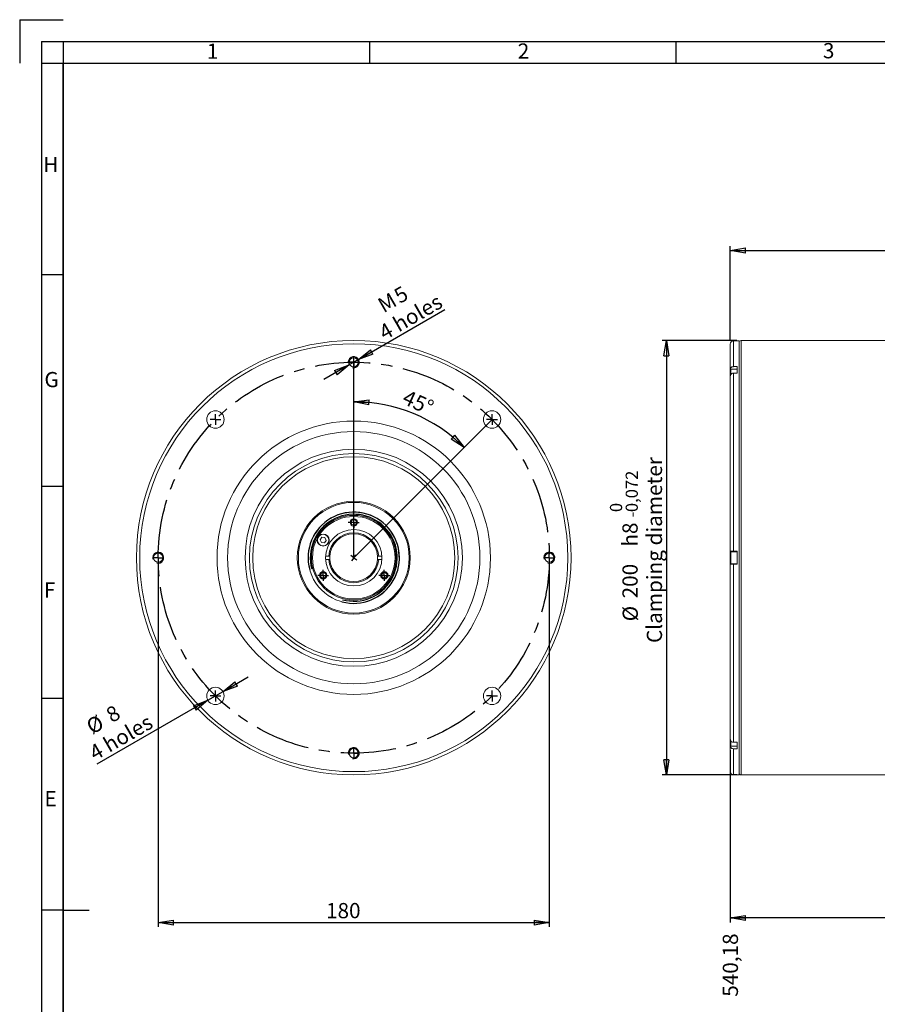
# Model space of a CAD drawing. Units: millimetres. Extents: x 14 to 1182, y 17 to 837.
# Drawn here: x 14 to 409, y 384 to 837 of the extents above; entities that cross this region are included whole.
import ezdxf

# ---------------------------------------------------------------- set-up
doc = ezdxf.new("R2010")
doc.units = ezdxf.units.MM
doc.header["$LTSCALE"] = 2
doc.linetypes.add('CENTERX2', pattern=[20.32, 12.7, -2.54, 2.54, -2.54])
doc.layers.add('CONTORNO', color=7, linetype='Continuous', lineweight=30)
doc.layers.add('RIQUADRO', color=5, linetype='Continuous')
doc.styles.add('SLDTEXTSTYLE0', font='TXT', dxfattribs={"width": 0.75})
doc.dimstyles.new('SLDDIMSTYLE1', dxfattribs={"dimtxt": 7, "dimasz": 7, "dimexe": 0, "dimexo": 0.0625, "dimgap": 1.75, "dimtad": 0, "dimtih": 1, "dimtoh": 1, "dimrnd": 1e-09, "dimzin": 12, "dimdsep": 46, "dimtxsty": 'SLDTEXTSTYLE0', "dimblk1": 'CLOSED', "dimblk2": 'CLOSED', "dimsah": 1, "dimcen": 0.09, "dimadec": 0, "dimazin": 3, "dimtfac": 1, "dimtdec": 3, "dimtofl": 0, "dimtmove": 0, "dimatfit": 3, "dimldrblk": 'CLOSED', "dimfxl": 1, "dimfrac": 2, "dimtolj": 1, "dimtzin": 12, "dimarcsym": 0})
doc.dimstyles.new('SLDDIMSTYLE11', dxfattribs={"dimtxt": 7, "dimasz": 7, "dimexe": 0, "dimexo": 0.0625, "dimgap": 1.75, "dimtad": 1, "dimdec": 4, "dimlfac": 2, "dimzin": 12, "dimdsep": 46, "dimtxsty": 'SLDTEXTSTYLE0', "dimblk1": 'CLOSED', "dimblk2": 'CLOSED', "dimsah": 1, "dimcen": 0.09, "dimadec": 0, "dimazin": 3, "dimtfac": 1, "dimtdec": 3, "dimtofl": 0, "dimtmove": 0, "dimatfit": 3, "dimldrblk": 'CLOSED', "dimfxl": 1, "dimfrac": 2, "dimtolj": 1, "dimtzin": 12, "dimarcsym": 0})
doc.dimstyles.new('SLDDIMSTYLE12', dxfattribs={"dimtxt": 7, "dimasz": 7, "dimexe": 0, "dimexo": 0.0625, "dimgap": 1.75, "dimtad": 1, "dimrnd": 1e-09, "dimzin": 12, "dimdsep": 46, "dimtxsty": 'SLDTEXTSTYLE0', "dimblk1": 'CLOSED', "dimblk2": 'CLOSED', "dimsah": 1, "dimcen": 0, "dimadec": 0, "dimazin": 3, "dimtfac": 1, "dimtdec": 3, "dimtmove": 0, "dimatfit": 3, "dimldrblk": 'CLOSED', "dimfxl": 1, "dimfrac": 2, "dimtolj": 1, "dimtzin": 12, "dimarcsym": 0})
doc.dimstyles.new('SLDDIMSTYLE13', dxfattribs={"dimtxt": 7, "dimasz": 7, "dimexe": 0, "dimexo": 0.0625, "dimgap": 1.75, "dimtad": 1, "dimrnd": 1e-09, "dimzin": 12, "dimdsep": 46, "dimtxsty": 'SLDTEXTSTYLE0', "dimblk1": 'CLOSED', "dimblk2": 'CLOSED', "dimsah": 1, "dimcen": 0, "dimadec": 0, "dimazin": 3, "dimtfac": 1, "dimtdec": 3, "dimtmove": 0, "dimatfit": 3, "dimldrblk": 'CLOSED', "dimfxl": 1, "dimfrac": 2, "dimtolj": 1, "dimtzin": 12, "dimarcsym": 0})
doc.dimstyles.new('SLDDIMSTYLE2', dxfattribs={"dimtxt": 7, "dimasz": 7, "dimexe": 0, "dimexo": 0.0625, "dimgap": 1.75, "dimtad": 1, "dimrnd": 1e-09, "dimzin": 12, "dimdsep": 46, "dimtxsty": 'SLDTEXTSTYLE0', "dimblk1": 'CLOSED', "dimblk2": 'CLOSED', "dimsah": 1, "dimcen": 0.09, "dimadec": 0, "dimazin": 3, "dimtol": 1, "dimtm": 0.072, "dimtfac": 1, "dimtdec": 3, "dimtofl": 0, "dimtmove": 0, "dimatfit": 3, "dimldrblk": 'CLOSED', "dimfxl": 1, "dimfrac": 2, "dimtolj": 1, "dimarcsym": 0})
doc.dimstyles.new('SLDDIMSTYLE3', dxfattribs={"dimtxt": 7, "dimasz": 7, "dimexe": 0, "dimexo": 0.0625, "dimgap": 1.75, "dimtad": 1, "dimrnd": 1e-09, "dimzin": 12, "dimdsep": 46, "dimtxsty": 'SLDTEXTSTYLE0', "dimblk1": 'CLOSED', "dimblk2": 'CLOSED', "dimsah": 1, "dimcen": 0.09, "dimadec": 0, "dimazin": 3, "dimtfac": 1, "dimtdec": 3, "dimtofl": 0, "dimtmove": 0, "dimatfit": 3, "dimldrblk": 'CLOSED', "dimfxl": 1, "dimfrac": 2, "dimtolj": 1, "dimtzin": 12, "dimarcsym": 0})

# ---------------------------------------------------------------- blocks, each defined once
blk = doc.blocks.new('_CLOSED')
at = {"color": 0, "linetype": 'ByBlock', "lineweight": -2}
for p, q in [((-1, 0.166667), (0, 0)), ((-1, 0.166667), (-1, -0.166667)), ((0, 0), (-1, -0.166667)), ((0, 0), (-1, 0))]:
    blk.add_line(p, q, dxfattribs=at)
blk = doc.blocks.new('_D_12')
at = {"layer": 'RIQUADRO'}
for p, q in [((341.41, 500.88), (341.41, 421.56)), ((416.09, 423.71), (341.41, 423.71))]:
    blk.add_line(p, q, dxfattribs=at)
at = {"layer": 'RIQUADRO', "xscale": 7, "yscale": 7, "rotation": 180}
blk.add_blockref('_CLOSED', (341.41, 423.71), dxfattribs=at)
at = {"layer": 'RIQUADRO', "insert": (337.94, 387.42), "char_height": 7, "attachment_point": 1, "rotation": 90, "style": 'SLDTEXTSTYLE0'}
blk.add_mtext('540,18', dxfattribs=at)
blk = doc.blocks.new('_D_14')
at = {"layer": 'RIQUADRO'}
for p, q in [((344.41, 689.56), (310, 689.56)), ((312, 689.56), (312, 489.56)), ((344.41, 489.56), (310, 489.56))]:
    blk.add_line(p, q, dxfattribs=at)
at = {"layer": 'RIQUADRO', "xscale": 7, "yscale": 7}
for p, rotation in [((312, 689.56), 90), ((312, 489.56), 270)]:
    blk.add_blockref('_CLOSED', p, dxfattribs=dict(at, rotation=rotation))
at = {"layer": 'RIQUADRO', "attachment_point": 1, "rotation": 90, "style": 'SLDTEXTSTYLE0'}
for s, insert, char_height in [('Clamping diameter', (302.98, 550.3), 7), ('0,072', (293.26, 610.56), 5.6), ('0', (286.02, 610.56), 5.6), ('-', (293.26, 608.08), 5.6), ('h8', (291.76, 594.67), 7), ('200', (291.76, 570.84), 7), ('%%c', (291.86, 560.28), 7)]:
    blk.add_mtext(s, dxfattribs=dict(at, insert=insert, char_height=char_height))
blk = doc.blocks.new('_D_16')
at = {"layer": 'RIQUADRO'}
for p, q in [((341.41, 689.96), (341.41, 733.01)), ((341.41, 731.01), (886.09, 731.01)), ((886.09, 612.56), (886.09, 733.01))]:
    blk.add_line(p, q, dxfattribs=at)
for centre, start, end in [((658.18, 736.57), 153.4349, 206.5651), ((664.4, 736.57), 333.4349, 26.5651)]:
    blk.add_arc(centre, 12.42, start, end, dxfattribs=at)
at = {"layer": 'RIQUADRO', "xscale": 7, "yscale": 7, "rotation": 180}
blk.add_blockref('_CLOSED', (341.41, 731.01), dxfattribs=at)
at = {"layer": 'RIQUADRO', "xscale": 7, "yscale": 7}
blk.add_blockref('_CLOSED', (886.09, 731.01), dxfattribs=at)
at = {"layer": 'RIQUADRO', "insert": (647.06, 740.03), "char_height": 7, "attachment_point": 1, "style": 'SLDTEXTSTYLE0'}
blk.add_mtext('544,68', dxfattribs=at)
blk = doc.blocks.new('SW_CENTERMARKSYMBOL_0')
at = {"layer": 'RIQUADRO', "color": 0}
for q in [(-1.36, 0.96), (-0.96, -1.36), (0.96, 1.36), (1.36, -0.96)]:
    blk.add_line((0, 0), q, dxfattribs=at)
blk = doc.blocks.new('_D_24')
at = {"layer": 'RIQUADRO'}
blk.add_arc((168.11, 589.56), 71.84, 45, 90, dxfattribs=at)
at = {"layer": 'RIQUADRO', "xscale": 7, "yscale": 7}
for p, rotation in [((168.11, 661.39), 177.217189517), ((218.91, 640.35), 317.782810483)]:
    blk.add_blockref('_CLOSED', p, dxfattribs=dict(at, rotation=rotation))
at = {"layer": 'RIQUADRO', "insert": (192.81, 667.19), "char_height": 7, "attachment_point": 1, "rotation": 335.3831, "style": 'SLDTEXTSTYLE0'}
blk.add_mtext('45°', dxfattribs=at)
blk = doc.blocks.new('_D_25')
at = {"layer": 'RIQUADRO'}
for p, q in [((78.11, 587.56), (78.11, 419.56)), ((258.11, 587.56), (258.11, 419.56)), ((78.11, 421.56), (258.11, 421.56))]:
    blk.add_line(p, q, dxfattribs=at)
at = {"layer": 'RIQUADRO', "xscale": 7, "yscale": 7, "rotation": 180}
blk.add_blockref('_CLOSED', (78.11, 421.56, 134), dxfattribs=at)
at = {"layer": 'RIQUADRO', "xscale": 7, "yscale": 7}
blk.add_blockref('_CLOSED', (258.11, 421.56, 134), dxfattribs=at)
at = {"layer": 'RIQUADRO', "insert": (155.35, 430.58, 134), "char_height": 7, "attachment_point": 1, "style": 'SLDTEXTSTYLE0'}
blk.add_mtext('180', dxfattribs=at)
blk = doc.blocks.new('_D_26')
at = {"layer": 'RIQUADRO'}
for p, q in [((170.28, 680.81), (210.07, 703.79)), ((170.28, 680.81), (165.95, 678.31)), ((165.95, 678.31), (154.29, 671.58))]:
    blk.add_line(p, q, dxfattribs=at)
at = {"layer": 'RIQUADRO', "xscale": 7, "yscale": 7}
for p, rotation in [((170.28, 680.81, 134), 210), ((165.95, 678.31, 134), 30)]:
    blk.add_blockref('_CLOSED', p, dxfattribs=dict(at, rotation=rotation))
at = {"layer": 'RIQUADRO', "char_height": 7, "attachment_point": 1, "rotation": 30, "style": 'SLDTEXTSTYLE0'}
for s, insert in [('5', (185.81, 712.41, 134)), ('M', (178.38, 708.12, 134)), ('4 holes', (178.88, 695.58, 134))]:
    blk.add_mtext(s, dxfattribs=dict(at, insert=insert))
blk = doc.blocks.new('_D_27')
at = {"layer": 'RIQUADRO'}
for p, q in [((107.94, 527.92), (119.59, 534.65)), ((101.01, 523.92), (107.94, 527.92)), ((101.01, 523.92), (49.95, 494.44))]:
    blk.add_line(p, q, dxfattribs=at)
at = {"layer": 'RIQUADRO', "xscale": 7, "yscale": 7}
for p, rotation in [((107.94, 527.92, 134), 210), ((101.01, 523.92, 134), 30)]:
    blk.add_blockref('_CLOSED', p, dxfattribs=dict(at, rotation=rotation))
at = {"layer": 'RIQUADRO', "char_height": 7, "attachment_point": 1, "rotation": 30, "style": 'SLDTEXTSTYLE0'}
for s, insert in [('8', (53.31, 519.43, 134)), ('%%c', (44.22, 514.06, 134)), ('4 holes', (45.58, 502.01, 134))]:
    blk.add_mtext(s, dxfattribs=dict(at, insert=insert))
blk = doc.blocks.new('SW_CENTERMARKSYMBOL_1')
at = {"layer": 'RIQUADRO', "color": 0}
for q in [(-2.5, 0), (0, 2.5), (0, -2.5), (2.5, 0)]:
    blk.add_line((0, 0), q, dxfattribs=at)
blk = doc.blocks.new('SW_CENTERMARKSYMBOL_2')
at = {"layer": 'RIQUADRO', "color": 0}
for q in [(-2.5, 0), (0, 2.5), (0, -2.5), (2.5, 0)]:
    blk.add_line((0, 0), q, dxfattribs=at)
blk = doc.blocks.new('SW_CENTERMARKSYMBOL_3')
at = {"layer": 'RIQUADRO', "color": 0}
for q in [(-2.5, 0), (0, 2.5), (0, -2.5), (2.5, 0)]:
    blk.add_line((0, 0), q, dxfattribs=at)
blk = doc.blocks.new('SW_CENTERMARKSYMBOL_4')
at = {"layer": 'RIQUADRO', "color": 0}
for q in [(-2.5, 0), (0, 2.5), (0, -2.5), (2.5, 0)]:
    blk.add_line((0, 0), q, dxfattribs=at)
blk = doc.blocks.new('SW_CENTERMARKSYMBOL_5')
at = {"layer": 'RIQUADRO', "color": 0}
for q in [(-2.5, 0), (0, 2.5), (0, -2.5), (2.5, 0)]:
    blk.add_line((0, 0), q, dxfattribs=at)
blk = doc.blocks.new('SW_CENTERMARKSYMBOL_6')
at = {"layer": 'RIQUADRO', "color": 0}
for q in [(-2.5, 0), (0, 2.5), (0, -2.5), (2.5, 0)]:
    blk.add_line((0, 0), q, dxfattribs=at)
blk = doc.blocks.new('SW_CENTERMARKSYMBOL_7')
at = {"layer": 'RIQUADRO', "color": 0}
for q in [(-2.5, 0), (0, 2.5), (0, -2.5), (2.5, 0)]:
    blk.add_line((0, 0), q, dxfattribs=at)
blk = doc.blocks.new('SW_CENTERMARKSYMBOL_8')
at = {"layer": 'RIQUADRO', "color": 0}
for q in [(-2.5, 0), (0, 2.5), (0, -2.5), (2.5, 0)]:
    blk.add_line((0, 0), q, dxfattribs=at)
blk = doc.blocks.new('SW_CENTERMARKSYMBOL_9')
at = {"layer": 'RIQUADRO', "color": 0}
for q in [(-2.5, 0), (0, 2.5), (0, -2.5), (2.5, 0)]:
    blk.add_line((0, 0), q, dxfattribs=at)
blk = doc.blocks.new('SW_CENTERMARKSYMBOL_10')
at = {"layer": 'RIQUADRO', "color": 0}
for q in [(-2.5, 0), (0, 2.5), (0, -2.5), (2.5, 0)]:
    blk.add_line((0, 0), q, dxfattribs=at)
blk = doc.blocks.new('SW_CENTERMARKSYMBOL_11')
at = {"layer": 'RIQUADRO', "color": 0}
for q in [(-2.5, 0), (0, 2.5), (0, -2.5), (2.5, 0)]:
    blk.add_line((0, 0), q, dxfattribs=at)

msp = doc.modelspace()

# ---------------------------------------------------------------- linework, layer by layer
at = {"color": 7, "linetype": 'Continuous', "lineweight": 15}
for p, q in [((345.411168, 689.459192), (342.91117, 689.459192)), ((345.411168, 689.459192), (345.411168, 589.559192)), ((416.09116, 689.559193), (346.411184, 689.559193)), ((341.411189, 687.959189), (341.411189, 676.236475)), ((341.411189, 676.236475), (341.411189, 675.063657)), ((341.511176, 673.563654), (341.511176, 676.213654)), ((344.511167, 676.313656), (341.611163, 676.313656)), ((344.511167, 677.53611), (342.91117, 677.53611)), ((344.511167, 677.53611), (344.511167, 674.536111)), ((341.411189, 675.063657), (341.411189, 673.231321)), ((341.411189, 673.236476), (341.411189, 592.559192)), ((342.91117, 674.536111), (342.91117, 592.559192)), ((342.91117, 674.536111), (344.511167, 674.536111)), ((153.441068, 598.997744), (152.602629, 597.822859)), ((154.877767, 598.859076), (153.441068, 598.997744)), ((154.877767, 598.859076), (155.476027, 597.545525)), ((153.200889, 596.509307), (152.602629, 597.822859)), ((154.637588, 596.37064), (153.200889, 596.509307)), ((154.637588, 596.37064), (155.476027, 597.545525)), ((155.133894, 590.309192), (156.636723, 590.309192)), ((156.636723, 590.309192), (157.137839, 590.309192)), ((179.086642, 590.309192), (179.587758, 590.309192)), ((179.587758, 590.309192), (181.090588, 590.309192)), ((341.411189, 592.559192), (341.411189, 586.559192)), ((341.511176, 589.559192), (341.511176, 592.209192)), ((341.511176, 586.909192), (341.511176, 589.559192)), ((344.511167, 592.309192), (341.611163, 592.309192)), ((344.511167, 592.559192), (342.91117, 592.559192)), ((344.511167, 592.559192), (344.511167, 586.559192)), ((345.411168, 589.559192), (345.411168, 489.659192)), ((156.636723, 588.809192), (155.133894, 588.809192)), ((157.137839, 588.809192), (156.636723, 588.809192)), ((179.587758, 588.809192), (179.086642, 588.809192)), ((181.090588, 588.809192), (179.587758, 588.809192)), ((341.411189, 586.559192), (341.411189, 505.881908)), ((341.611163, 586.809192), (344.511167, 586.809192)), ((342.91117, 586.559192), (342.91117, 504.582273)), ((342.91117, 586.559192), (344.511167, 586.559192)), ((144.996617, 577.656756), (144.995987, 577.656392)), ((189.977864, 575.491693), (189.978493, 575.491329)), ((341.411189, 505.884016), (341.411189, 504.054727)), ((341.411189, 504.054727), (341.411189, 502.881909)), ((341.511176, 502.90473), (341.511176, 505.55473)), ((344.511167, 504.582273), (342.91117, 504.582273)), ((344.511167, 504.582273), (344.511167, 501.582274)), ((341.411189, 502.881909), (341.411189, 491.159195)), ((341.611163, 502.804728), (344.511167, 502.804728)), ((342.91117, 501.582274), (344.511167, 501.582274)), ((342.91117, 489.659192), (345.411168, 489.659192)), ((346.411184, 489.55919), (416.09116, 489.55919))]:
    msp.add_line(p, q, dxfattribs=at)
at = {"color": 8, "linetype": 'Continuous', "lineweight": 15}
for p, q in [((342.91117, 689.459192), (342.91117, 677.53611)), ((346.411184, 689.559193), (346.411184, 489.55919)), ((341.611163, 673.872689), (341.611163, 676.313656)), ((341.511176, 675.063657), (341.411189, 675.063657)), ((341.611163, 589.559192), (341.611163, 592.309192)), ((341.611163, 586.809192), (341.611163, 589.559192)), ((341.511176, 504.054727), (341.411189, 504.054727)), ((341.611163, 502.804728), (341.611163, 505.249227)), ((342.91117, 501.582274), (342.91117, 489.659192))]:
    msp.add_line(p, q, dxfattribs=at)
at = {"color": 7, "linetype": 'Continuous', "lineweight": 15}
for centre, radius in [((168.112241, 589.559192), 100), ((168.112241, 589.559192), 98.5), ((168.112241, 679.559192), 2.1), ((104.47263, 653.198802), 4), ((231.751851, 653.198802), 4), ((168.112241, 589.559192), 62.923042), ((168.112241, 589.559192), 58.058318), ((168.112241, 589.559192), 50), ((168.112241, 589.559192), 48), ((168.112241, 589.559192), 46.5), ((168.112241, 589.559192), 26), ((168.112241, 589.559192), 25.5), ((168.112241, 589.559192), 21), ((168.112241, 589.559192), 19.5), ((168.112241, 589.559192), 19), ((168.112241, 605.809192), 1.7), ((168.112241, 605.809192), 1.25), ((154.039328, 597.684192), 2.75), ((154.039328, 597.684192), 2.65), ((168.112241, 589.559192), 13), ((78.112241, 589.559192), 2.1), ((258.112241, 589.559192), 2.1), ((154.039328, 581.434192), 1.7), ((154.039328, 581.434192), 1.25), ((182.185153, 581.434192), 1.7), ((182.185153, 581.434192), 1.25), ((104.47263, 525.919582), 4), ((231.751851, 525.919582), 4), ((168.112241, 499.559192), 2.1)]:
    msp.add_circle(centre, radius, dxfattribs=at)
for centre, radius, start, end in [((342.911175, 687.959192), 1.5, 90, 180), ((346.411175, 688.559192), 1, 90, 180), ((341.611175, 676.213656), 0.1, 90, 180), ((168.112241, 589.559192), 11.5, 3.73933523, 176.26066477), ((168.112241, 589.559192), 11, 3.90956352, 176.09043648), ((168.112241, 589.559192), 50, 180, 270), ((168.112241, 589.559192), 11, 176.09043648, 183.90956352), ((168.112241, 589.559192), 50, 270, 0), ((168.112241, 589.559192), 11, 356.09043648, 3.90956352), ((341.611175, 592.209192), 0.1, 90, 180), ((168.112241, 589.559192), 11.5, 183.73933523, 356.26066477), ((168.112241, 589.559192), 11, 183.90956352, 356.09043648), ((341.611175, 586.909192), 0.1, 180, 270), ((341.611175, 502.904728), 0.1, 180, 270), ((342.911175, 491.159192), 1.5, 180, 270), ((346.411175, 490.559192), 1, 180, 270)]:
    msp.add_arc(centre, radius, start, end, dxfattribs=at)
for points, knots in [([(342.91117, 677.53611), (342.742658, 677.521764), (342.405568, 677.493068), (341.95621, 677.269241), (341.616936, 676.939703), (341.436893, 676.574215), (341.4185, 676.332533), (341.411189, 676.236475)], [0, 0, 0, 0, 0.2144870593, 0.4290601981, 0.6436699188, 0.8583755258, 1, 1, 1, 1]), ([(341.411189, 673.236476), (341.418618, 673.333374), (341.43722, 673.575996), (341.61866, 673.942176), (341.959093, 674.271265), (342.408152, 674.493613), (342.743996, 674.521987), (342.91117, 674.536111)], [0, 0, 0, 0, 0.1428542054, 0.357691931, 0.5724949236, 0.7871991964, 1, 1, 1, 1]), ([(342.91117, 592.559192), (342.882087, 592.559192), (342.685232, 592.559192), (342.322147, 592.559192), (341.88844, 592.559192), (341.57159, 592.559192), (341.427568, 592.559192), (341.415229, 592.559192), (341.411189, 592.559192)], [0, 0, 0, 0, 0.0371851472, 0.2516928943, 0.4662285053, 0.6808184324, 0.8955049418, 1, 1, 1, 1]), ([(341.411189, 586.559192), (341.42352, 586.559192), (341.450179, 586.559192), (341.675705, 586.559192), (342.040254, 586.559192), (342.4748, 586.559192), (342.777146, 586.559192), (342.91117, 586.559192)], [0, 0, 0, 0, 0.1848644424, 0.3996730229, 0.6144253486, 0.829082581, 1, 1, 1, 1]), ([(342.91117, 504.582273), (342.742659, 504.596619), (342.405568, 504.625315), (341.956208, 504.84914), (341.616938, 505.178689), (341.436892, 505.544166), (341.418499, 505.785849), (341.411189, 505.881908)], [0, 0, 0, 0, 0.21448740786, 0.42906076201, 0.64367215885, 0.85837617256, 1, 1, 1, 1]), ([(341.411189, 502.881909), (341.418618, 502.785011), (341.437219, 502.542392), (341.618661, 502.176207), (341.959092, 501.847121), (342.408152, 501.624772), (342.743996, 501.596398), (342.91117, 501.582274)], [0, 0, 0, 0, 0.1428549207, 0.3576918022, 0.5724952758, 0.7871994381, 1, 1, 1, 1])]:
    msp.add_open_spline(points, degree=3, knots=knots, dxfattribs=at)
at = {"layer": 'CONTORNO', "color": 7, "linetype": 'Continuous', "lineweight": 30}
for q in [(34.377543, 837.283287), (14.377543, 817.283287)]:
    msp.add_line((14.377543, 837.283287), q, dxfattribs=at)
at = {"layer": 'CONTORNO'}
for p, q in [((34.377543, 817.283287), (1162.359477, 817.283287)), ((34.377543, 37.283287), (34.377543, 817.283287))]:
    msp.add_line(p, q, dxfattribs=at)
at = {"layer": 'RIQUADRO'}
for p, q in [((24.377543, 827.255802), (1172.339382, 827.283528)), ((24.377543, 827.255802), (24.377543, 27.283287)), ((34.377543, 827.256044), (34.377543, 27.283287)), ((175.358463, 827.269665), (175.358463, 817.283287)), ((316.358463, 827.269665), (316.358463, 817.283287)), ((24.377543, 817.283287), (1172.339382, 817.283287)), ((34.377543, 719.783287), (24.377543, 719.783287)), ((168.112241, 589.559192), (168.112241, 679.559192)), ((231.751851, 653.198802), (168.112241, 589.559192)), ((34.377543, 622.283287), (24.377543, 622.283287)), ((34.377543, 524.783287), (24.377543, 524.783287)), ((34.377543, 427.283287), (24.377543, 427.283287)), ((34.377543, 427.283287), (46.378702, 427.283287))]:
    msp.add_line(p, q, dxfattribs=at)
at = {"layer": 'RIQUADRO', "linetype": 'CENTERX2'}
msp.add_circle((168.112241, 589.559192), 90, dxfattribs=at)
at = {"layer": 'RIQUADRO'}
for centre, radius in [((168.112241, 679.559192), 2.500001), ((168.112241, 589.559192), 21), ((168.112241, 589.559192), 20), ((168.112241, 605.809192), 1.500001), ((78.112241, 589.559192), 2.5), ((258.112241, 589.559192), 2.5), ((154.039328, 581.434192), 1.5), ((182.185153, 581.434192), 1.5), ((168.112241, 499.559192), 2.500001)]:
    msp.add_arc(centre, radius, 255, 195, dxfattribs=at)

# ---------------------------------------------------------------- block references
for name, p in [('SW_CENTERMARKSYMBOL_11', (168.112241, 679.559192)), ('SW_CENTERMARKSYMBOL_1', (104.47263, 653.198802)), ('SW_CENTERMARKSYMBOL_10', (231.751851, 653.198802)), ('SW_CENTERMARKSYMBOL_9', (168.112241, 605.809192)), ('SW_CENTERMARKSYMBOL_2', (78.112241, 589.559192)), ('SW_CENTERMARKSYMBOL_0', (168.112241, 589.559192)), ('SW_CENTERMARKSYMBOL_6', (258.112241, 589.559192)), ('SW_CENTERMARKSYMBOL_8', (154.039328, 581.434192)), ('SW_CENTERMARKSYMBOL_7', (182.185153, 581.434192)), ('SW_CENTERMARKSYMBOL_3', (104.47263, 525.919582)), ('SW_CENTERMARKSYMBOL_5', (231.751851, 525.919582)), ('SW_CENTERMARKSYMBOL_4', (168.112241, 499.559192))]:
    msp.add_blockref(name, p, dxfattribs=at)

# ---------------------------------------------------------------- texts
at = {"layer": 'RIQUADRO', "char_height": 7, "attachment_point": 1, "style": 'SLDTEXTSTYLE0'}
for s, insert in [('1', (100.475702, 826.272383)), ('2', (243.58682, 826.359146)), ('3', (384.019823, 826.512901)), ('H', (25.219553, 774.127295)), ('G', (25.762349, 675.067066)), ('F', (25.490951, 578.241886)), ('E', (25.762349, 482.103169))]:
    msp.add_mtext(s, dxfattribs=dict(at, insert=insert))

# ---------------------------------------------------------------- dimensions: what is measured, and where the dimension line sits
at = {"layer": 'RIQUADRO'}
dim = msp.add_linear_dim(base=(886.089595, 731.010617), p1=(341.411175, 687.959192), p2=(886.089595, 610.559192), text='(<>)', dimstyle='SLDDIMSTYLE3', dxfattribs=at)
dim.commit()
dim.dimension.update_dxf_attribs({"geometry": '_D_16', "text_midpoint": (661.288307, 731.010617), "dimtype": 160})
dim = msp.add_diameter_dim_2p(p1=(170.277304, 680.809192), p2=(165.947177, 678.309192), text='M<>\\P4 holes', dimstyle='SLDDIMSTYLE12', override={"dimpost": '<>'}, dxfattribs=at)
dim.commit()
dim.dimension.update_dxf_attribs({"geometry": '_D_26', "text_midpoint": (198.035206, 696.835232), "dimtype": 163})
dim = msp.add_linear_dim(base=(312.000272, 489.559192), p1=(346.411175, 689.559192), p2=(346.411175, 489.559192), angle=90, text='%%c<>h8\\PClamping diameter', dimstyle='SLDDIMSTYLE2', dxfattribs=at)
dim.commit()
dim.dimension.update_dxf_attribs({"geometry": '_D_14', "text_midpoint": (312.000272, 594.729218), "dimtype": 160})
dim = msp.add_angular_dim_2l(base=(195.602429, 655.926376), line1=((231.751851, 653.198802), (168.112241, 589.559192)), line2=((168.112241, 589.559192), (168.112241, 679.559192)), dimstyle='SLDDIMSTYLE11', dxfattribs=at)
dim.commit()
dim.dimension.update_dxf_attribs({"geometry": '_D_24', "text_midpoint": (198.035186, 654.865631), "dimtype": 162})
dim = msp.add_linear_dim(base=(258.112241, 421.559192), p1=(78.112241, 589.559192), p2=(258.112241, 589.559192), dimstyle='SLDDIMSTYLE3', dxfattribs=at)
dim.commit()
dim.dimension.update_dxf_attribs({"geometry": '_D_25', "text_midpoint": (165.947887, 421.559192), "dimtype": 160})
dim = msp.add_ordinate_dim(feature_location=(341.411175, 502.881906), offset=(0, -81.322714), dtype=1, origin=(881.589595, 564.059192), dimstyle='SLDDIMSTYLE1', dxfattribs=at)
dim.commit()
dim.dimension.update_dxf_attribs({"geometry": '_D_12', "text_midpoint": (341.411175, 404.49183)})
dim = msp.add_diameter_dim_2p(p1=(101.008529, 523.919582), p2=(107.936732, 527.919582), text='<>\\P4 holes\\P', dimstyle='SLDDIMSTYLE13', dxfattribs=at)
dim.commit()
dim.dimension.update_dxf_attribs({"geometry": '_D_27', "text_midpoint": (62.353267, 501.601964), "dimtype": 163})

doc.saveas('drawing.dxf')
